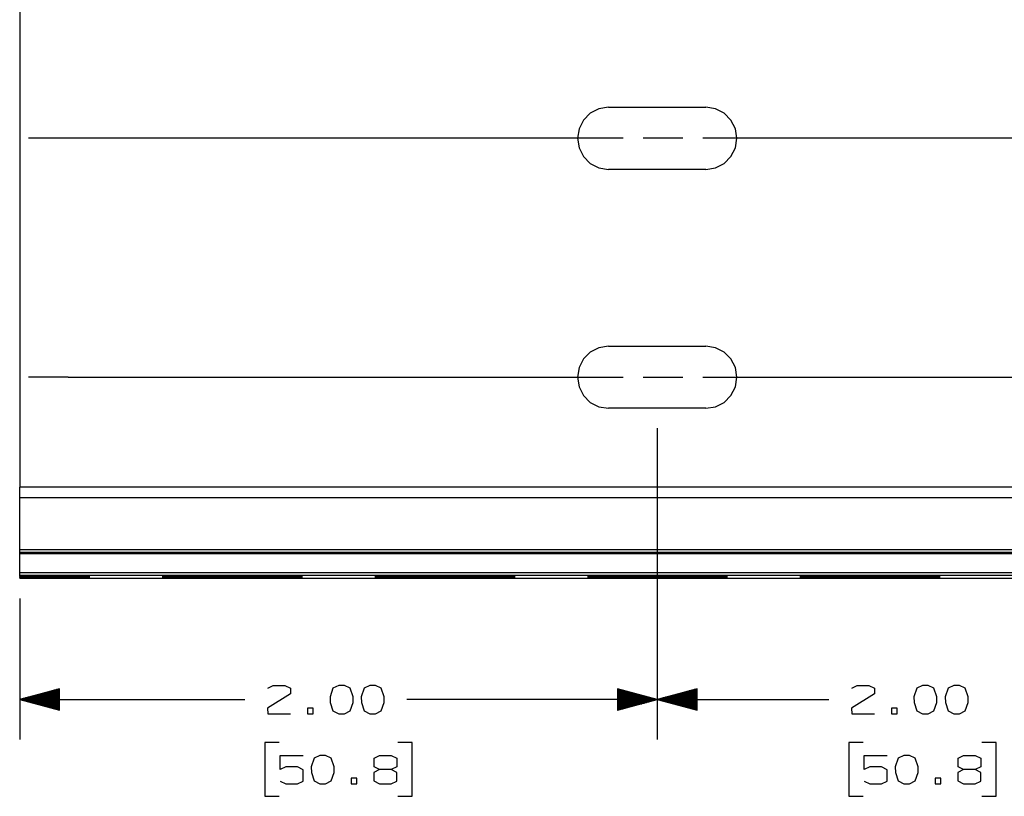
# Paper-space layout 'Layout1' of a CAD drawing. Extents: x 0.6 to 21.6, y 0.4 to 16.3.
# Drawn here: x 8.5 to 11.6, y 10.7 to 13.2 of the extents above; entities that cross this region are included whole.
import ezdxf

# ---------------------------------------------------------------- set-up
doc = ezdxf.new("R2010")
doc.units = 0
doc.header["$MEASUREMENT"] = 0
doc.layers.add('1', color=7, linetype='Continuous')

psp = doc.layouts.get("Layout1")

# ---------------------------------------------------------------- linework, layer by layer
at = {"layer": '1', "color": 7, "linetype": 'Continuous'}
for p, q in [((8.478819, 13.90833), (8.478819, 11.717896)), ((10.26901, 12.891992), (10.24744, 12.870421)), ((10.26901, 12.891992), (10.24744, 12.870421)), ((10.29619, 12.905841), (10.26901, 12.891992)), ((10.29619, 12.905841), (10.26901, 12.891992)), ((10.326319, 12.910612), (10.29619, 12.905841)), ((10.326319, 12.910612), (10.29619, 12.905841)), ((10.326319, 12.910612), (10.631319, 12.910612)), ((10.326319, 12.910612), (10.631319, 12.910612)), ((10.661448, 12.905841), (10.631319, 12.910612)), ((10.661448, 12.905841), (10.631319, 12.910612)), ((10.688628, 12.891992), (10.661448, 12.905841)), ((10.688628, 12.891992), (10.661448, 12.905841)), ((10.710198, 12.870421), (10.688628, 12.891992)), ((10.710198, 12.870421), (10.688628, 12.891992)), ((10.24744, 12.870421), (10.233591, 12.843242)), ((10.24744, 12.870421), (10.233591, 12.843242)), ((10.724047, 12.843242), (10.710198, 12.870421)), ((10.724047, 12.843242), (10.710198, 12.870421)), ((10.233591, 12.843242), (10.228819, 12.813112)), ((10.233591, 12.843242), (10.228819, 12.813112)), ((10.728819, 12.813112), (10.724047, 12.843242)), ((10.728819, 12.813112), (10.724047, 12.843242)), ((8.631319, 12.813112), (8.506319, 12.813112)), ((10.372152, 12.813112), (8.631319, 12.813112)), ((10.228819, 12.813112), (10.233591, 12.782983)), ((10.228819, 12.813112), (10.233591, 12.782983)), ((10.559652, 12.813112), (10.434652, 12.813112)), ((12.362986, 12.813112), (10.622152, 12.813112)), ((10.724047, 12.782983), (10.728819, 12.813112)), ((10.724047, 12.782983), (10.728819, 12.813112)), ((10.233591, 12.782983), (10.24744, 12.755803)), ((10.233591, 12.782983), (10.24744, 12.755803)), ((10.710198, 12.755803), (10.724047, 12.782983)), ((10.710198, 12.755803), (10.724047, 12.782983)), ((10.24744, 12.755803), (10.26901, 12.734233)), ((10.24744, 12.755803), (10.26901, 12.734233)), ((10.26901, 12.734233), (10.29619, 12.720385)), ((10.26901, 12.734233), (10.29619, 12.720385)), ((10.661448, 12.720385), (10.688628, 12.734233)), ((10.661448, 12.720385), (10.688628, 12.734233)), ((10.688628, 12.734233), (10.710198, 12.755803)), ((10.688628, 12.734233), (10.710198, 12.755803)), ((10.29619, 12.720385), (10.326319, 12.715612)), ((10.29619, 12.720385), (10.326319, 12.715612)), ((10.631319, 12.715612), (10.326319, 12.715612)), ((10.631319, 12.715612), (10.326319, 12.715612)), ((10.631319, 12.715612), (10.661448, 12.720385)), ((10.631319, 12.715612), (10.661448, 12.720385)), ((10.26901, 12.141992), (10.24744, 12.120421)), ((10.26901, 12.141992), (10.24744, 12.120421)), ((10.29619, 12.155841), (10.26901, 12.141992)), ((10.29619, 12.155841), (10.26901, 12.141992)), ((10.326319, 12.160612), (10.29619, 12.155841)), ((10.326319, 12.160612), (10.29619, 12.155841)), ((10.326319, 12.160612), (10.631319, 12.160612)), ((10.326319, 12.160612), (10.631319, 12.160612)), ((10.661448, 12.155841), (10.631319, 12.160612)), ((10.661448, 12.155841), (10.631319, 12.160612)), ((10.688628, 12.141992), (10.661448, 12.155841)), ((10.688628, 12.141992), (10.661448, 12.155841)), ((10.710198, 12.120421), (10.688628, 12.141992)), ((10.710198, 12.120421), (10.688628, 12.141992)), ((10.24744, 12.120421), (10.233591, 12.093242)), ((10.24744, 12.120421), (10.233591, 12.093242)), ((10.724047, 12.093242), (10.710198, 12.120421)), ((10.724047, 12.093242), (10.710198, 12.120421)), ((10.233591, 12.093242), (10.228819, 12.063112)), ((10.233591, 12.093242), (10.228819, 12.063112)), ((10.728819, 12.063112), (10.724047, 12.093242)), ((10.728819, 12.063112), (10.724047, 12.093242)), ((8.631319, 12.063112), (8.506319, 12.063112)), ((8.631319, 12.063112), (10.372152, 12.063112)), ((10.228819, 12.063112), (10.233591, 12.032983)), ((10.228819, 12.063112), (10.233591, 12.032983)), ((10.434652, 12.063112), (10.559652, 12.063112)), ((10.622152, 12.063112), (12.362986, 12.063112)), ((10.724047, 12.032983), (10.728819, 12.063112)), ((10.724047, 12.032983), (10.728819, 12.063112)), ((10.233591, 12.032983), (10.24744, 12.005803)), ((10.233591, 12.032983), (10.24744, 12.005803)), ((10.710198, 12.005803), (10.724047, 12.032983)), ((10.710198, 12.005803), (10.724047, 12.032983)), ((10.24744, 12.005803), (10.26901, 11.984233)), ((10.24744, 12.005803), (10.26901, 11.984233)), ((10.688628, 11.984233), (10.710198, 12.005803)), ((10.688628, 11.984233), (10.710198, 12.005803)), ((10.26901, 11.984233), (10.29619, 11.970385)), ((10.26901, 11.984233), (10.29619, 11.970385)), ((10.29619, 11.970385), (10.326319, 11.965612)), ((10.29619, 11.970385), (10.326319, 11.965612)), ((10.631319, 11.965612), (10.326319, 11.965612)), ((10.631319, 11.965612), (10.326319, 11.965612)), ((10.631319, 11.965612), (10.661448, 11.970385)), ((10.631319, 11.965612), (10.661448, 11.970385)), ((10.661448, 11.970385), (10.688628, 11.984233)), ((10.661448, 11.970385), (10.688628, 11.984233)), ((10.478819, 11.903112), (10.478819, 10.926517)), ((10.478819, 11.903112), (10.478819, 10.926517)), ((15.478819, 11.717894), (8.478819, 11.717894)), ((8.478819, 11.713281), (8.478819, 11.717894)), ((8.478819, 11.700859), (8.478819, 11.713281)), ((8.478819, 11.684451), (8.478819, 11.700859)), ((8.478819, 11.521516), (8.478819, 11.684451)), ((15.478819, 11.684451), (8.478819, 11.684451)), ((8.478819, 11.515399), (8.478819, 11.521516)), ((15.478819, 11.521516), (8.478819, 11.521516)), ((8.478819, 11.512681), (8.478819, 11.515399)), ((8.478819, 11.510409), (8.478819, 11.512681)), ((15.478819, 11.512681), (8.478819, 11.512681)), ((8.478819, 11.510397), (8.478819, 11.510409)), ((15.478819, 11.510409), (8.478819, 11.510409)), ((8.478819, 11.510392), (8.478819, 11.510397)), ((8.478819, 11.510392), (15.478819, 11.510392)), ((8.478819, 11.448689), (8.478819, 11.510392)), ((8.478819, 11.442754), (8.478819, 11.448689)), ((15.478819, 11.448689), (8.478819, 11.448689)), ((8.478819, 11.440654), (8.478819, 11.442754)), ((8.478819, 11.440654), (8.478819, 11.440495)), ((15.478819, 11.440654), (8.478819, 11.440654)), ((8.478819, 11.438965), (8.478819, 11.440495)), ((8.478819, 11.440495), (8.521739, 11.440481)), ((8.521739, 11.43898), (8.478819, 11.438965)), ((8.478819, 11.438965), (8.478819, 11.436356)), ((8.478819, 11.434826), (8.478819, 11.436357)), ((8.478819, 11.436356), (8.521739, 11.436341)), ((8.521739, 11.43484), (8.478819, 11.434826)), ((8.478819, 11.434826), (8.478819, 11.431477)), ((16.478819, 11.431477), (8.478819, 11.431477)), ((8.521739, 11.440481), (8.563009, 11.440437)), ((8.563009, 11.439023), (8.521739, 11.43898)), ((8.521739, 11.436341), (8.563009, 11.436297)), ((8.563009, 11.434884), (8.521739, 11.43484)), ((8.563009, 11.440437), (8.601045, 11.440367)), ((8.601045, 11.439095), (8.563009, 11.439023)), ((8.563009, 11.436297), (8.601045, 11.436227)), ((8.601045, 11.434955), (8.563009, 11.434884)), ((8.601045, 11.440367), (8.634382, 11.440271)), ((8.634382, 11.439189), (8.601045, 11.439095)), ((8.601045, 11.436227), (8.634382, 11.436131)), ((8.634382, 11.43505), (8.601045, 11.434955)), ((8.634382, 11.440271), (8.661742, 11.440156)), ((8.661742, 11.439305), (8.634382, 11.439189)), ((8.634382, 11.436131), (8.661742, 11.436016)), ((8.661742, 11.435165), (8.634382, 11.43505)), ((8.661742, 11.440156), (8.682073, 11.440023)), ((8.682073, 11.439438), (8.661742, 11.439305)), ((8.661742, 11.436016), (8.682073, 11.435884)), ((8.682073, 11.435298), (8.661742, 11.435165)), ((8.682073, 11.440023), (8.694592, 11.439879)), ((8.694592, 11.439581), (8.682073, 11.439438)), ((8.682073, 11.435884), (8.694592, 11.43574)), ((8.694592, 11.435441), (8.682073, 11.435298)), ((8.694592, 11.439879), (8.698819, 11.439731)), ((8.698819, 11.439731), (8.694592, 11.439581)), ((8.694592, 11.43574), (8.698819, 11.435591)), ((8.698819, 11.435591), (8.694592, 11.435441)), ((8.925819, 11.43766), (8.930046, 11.43781)), ((8.930046, 11.437511), (8.925819, 11.43766)), ((8.925819, 11.433521), (8.930046, 11.43367)), ((8.930046, 11.433372), (8.925819, 11.433521)), ((8.930046, 11.43781), (8.942566, 11.437953)), ((8.942566, 11.437367), (8.930046, 11.437511)), ((8.930046, 11.43367), (8.942566, 11.433814)), ((8.942566, 11.433228), (8.930046, 11.433372)), ((8.942566, 11.437953), (8.962895, 11.438086)), ((8.962895, 11.437236), (8.942566, 11.437367)), ((8.942566, 11.433814), (8.962895, 11.433946)), ((8.962895, 11.433096), (8.942566, 11.433228)), ((8.962895, 11.438086), (8.990255, 11.438202)), ((8.990255, 11.437119), (8.962895, 11.437236)), ((8.962895, 11.433946), (8.990255, 11.434062)), ((8.990255, 11.43298), (8.962895, 11.433096)), ((8.990255, 11.438202), (9.023594, 11.438297)), ((9.023594, 11.437024), (8.990255, 11.437119)), ((8.990255, 11.434062), (9.023594, 11.434157)), ((9.023594, 11.432884), (8.990255, 11.43298)), ((9.023594, 11.438297), (9.061628, 11.438368)), ((9.061628, 11.436954), (9.023594, 11.437024)), ((9.023594, 11.434157), (9.061628, 11.434228)), ((9.061628, 11.432814), (9.023594, 11.432884)), ((9.061628, 11.438368), (9.1029, 11.438411)), ((9.1029, 11.43691), (9.061628, 11.436954)), ((9.061628, 11.434228), (9.1029, 11.434272)), ((9.1029, 11.432771), (9.061628, 11.432814)), ((9.1029, 11.438411), (9.145819, 11.438426)), ((9.145819, 11.436895), (9.1029, 11.43691)), ((9.1029, 11.434272), (9.145819, 11.434286)), ((9.145819, 11.432755), (9.1029, 11.432771)), ((9.145819, 11.438426), (9.188739, 11.438411)), ((9.188739, 11.43691), (9.145819, 11.436895)), ((9.145819, 11.434286), (9.188739, 11.434272)), ((9.188739, 11.432771), (9.145819, 11.432755)), ((9.188739, 11.438411), (9.230009, 11.438368)), ((9.230009, 11.436954), (9.188739, 11.43691)), ((9.188739, 11.434272), (9.230009, 11.434228)), ((9.230009, 11.432814), (9.188739, 11.432771)), ((9.230009, 11.438368), (9.268044, 11.438297)), ((9.268044, 11.437024), (9.230009, 11.436954)), ((9.230009, 11.434228), (9.268044, 11.434157)), ((9.268044, 11.432884), (9.230009, 11.432814)), ((9.268044, 11.438297), (9.301383, 11.438202)), ((9.301383, 11.437119), (9.268044, 11.437024)), ((9.268044, 11.434157), (9.301383, 11.434062)), ((9.301383, 11.43298), (9.268044, 11.432884)), ((9.301383, 11.438202), (9.328742, 11.438086)), ((9.328742, 11.437236), (9.301383, 11.437119)), ((9.301383, 11.434062), (9.328742, 11.433946)), ((9.328742, 11.433096), (9.301383, 11.43298)), ((9.328742, 11.438086), (9.349072, 11.437953)), ((9.349072, 11.437367), (9.328742, 11.437236)), ((9.328742, 11.433946), (9.349072, 11.433814)), ((9.349072, 11.433228), (9.328742, 11.433096)), ((9.349072, 11.437953), (9.361592, 11.43781)), ((9.361592, 11.437511), (9.349072, 11.437367)), ((9.349072, 11.433814), (9.361592, 11.43367)), ((9.361592, 11.433372), (9.349072, 11.433228)), ((9.361592, 11.43781), (9.365819, 11.43766)), ((9.365819, 11.43766), (9.361592, 11.437511)), ((9.361592, 11.43367), (9.365819, 11.433521)), ((9.365819, 11.433521), (9.361592, 11.433372)), ((9.592819, 11.439731), (9.597046, 11.439879)), ((9.597046, 11.439581), (9.592819, 11.439731)), ((9.592819, 11.435591), (9.597046, 11.43574)), ((9.597046, 11.435441), (9.592819, 11.435591)), ((9.597046, 11.439879), (9.609566, 11.440023)), ((9.609566, 11.439438), (9.597046, 11.439581)), ((9.597046, 11.43574), (9.609566, 11.435884)), ((9.609566, 11.435298), (9.597046, 11.435441)), ((9.609566, 11.440023), (9.629896, 11.440156)), ((9.629896, 11.439305), (9.609566, 11.439438)), ((9.609566, 11.435884), (9.629896, 11.436016)), ((9.629896, 11.435165), (9.609566, 11.435298)), ((9.629896, 11.440156), (9.657255, 11.440271)), ((9.657255, 11.439189), (9.629896, 11.439305)), ((9.629896, 11.436016), (9.657255, 11.436131)), ((9.657255, 11.43505), (9.629896, 11.435165)), ((9.657255, 11.440271), (9.690594, 11.440367)), ((9.690594, 11.439095), (9.657255, 11.439189)), ((9.657255, 11.436131), (9.690594, 11.436227)), ((9.690594, 11.434955), (9.657255, 11.43505)), ((9.690594, 11.440367), (9.728629, 11.440437)), ((9.728629, 11.439023), (9.690594, 11.439095)), ((9.690594, 11.436227), (9.728629, 11.436297)), ((9.728629, 11.434884), (9.690594, 11.434955)), ((9.728629, 11.440437), (9.769899, 11.440481)), ((9.769899, 11.43898), (9.728629, 11.439023)), ((9.728629, 11.436297), (9.769899, 11.436341)), ((9.769899, 11.43484), (9.728629, 11.434884)), ((9.769899, 11.440481), (9.812819, 11.440495)), ((9.812819, 11.438965), (9.769899, 11.43898)), ((9.769899, 11.436341), (9.812819, 11.436356)), ((9.812819, 11.434826), (9.769899, 11.43484)), ((9.812819, 11.440495), (9.855739, 11.440481)), ((9.855739, 11.43898), (9.812819, 11.438965)), ((9.812819, 11.436356), (9.855739, 11.436341)), ((9.855739, 11.43484), (9.812819, 11.434826)), ((9.855739, 11.440481), (9.89701, 11.440437)), ((9.89701, 11.439023), (9.855739, 11.43898)), ((9.855739, 11.436341), (9.89701, 11.436297)), ((9.89701, 11.434884), (9.855739, 11.43484)), ((9.89701, 11.440437), (9.935044, 11.440367)), ((9.935044, 11.439095), (9.89701, 11.439023)), ((9.89701, 11.436297), (9.935044, 11.436227)), ((9.935044, 11.434955), (9.89701, 11.434884)), ((9.935044, 11.440367), (9.968383, 11.440271)), ((9.968383, 11.439189), (9.935044, 11.439095)), ((9.935044, 11.436227), (9.968383, 11.436131)), ((9.968383, 11.43505), (9.935044, 11.434955)), ((9.968383, 11.440271), (9.995743, 11.440156)), ((9.995743, 11.439305), (9.968383, 11.439189)), ((9.968383, 11.436131), (9.995743, 11.436016)), ((9.995743, 11.435165), (9.968383, 11.43505)), ((9.995743, 11.440156), (10.016072, 11.440023)), ((10.016072, 11.439438), (9.995743, 11.439305)), ((9.995743, 11.436016), (10.016072, 11.435884)), ((10.016072, 11.435298), (9.995743, 11.435165)), ((10.016072, 11.440023), (10.028592, 11.439879)), ((10.028592, 11.439581), (10.016072, 11.439438)), ((10.016072, 11.435884), (10.028592, 11.43574)), ((10.028592, 11.435441), (10.016072, 11.435298)), ((10.028592, 11.439879), (10.032819, 11.439731)), ((10.032819, 11.439731), (10.028592, 11.439581)), ((10.028592, 11.43574), (10.032819, 11.435591)), ((10.032819, 11.435591), (10.028592, 11.435441)), ((10.259819, 11.43766), (10.264047, 11.43781)), ((10.264047, 11.437511), (10.259819, 11.43766)), ((10.259819, 11.433521), (10.264047, 11.43367)), ((10.264047, 11.433372), (10.259819, 11.433521)), ((10.264047, 11.43781), (10.276566, 11.437953)), ((10.276566, 11.437367), (10.264047, 11.437511)), ((10.264047, 11.43367), (10.276566, 11.433814)), ((10.276566, 11.433228), (10.264047, 11.433372)), ((10.276566, 11.437953), (10.296896, 11.438086)), ((10.296896, 11.437236), (10.276566, 11.437367)), ((10.276566, 11.433814), (10.296896, 11.433946)), ((10.296896, 11.433096), (10.276566, 11.433228)), ((10.296896, 11.438086), (10.324256, 11.438202)), ((10.324256, 11.437119), (10.296896, 11.437236)), ((10.296896, 11.433946), (10.324256, 11.434062)), ((10.324256, 11.43298), (10.296896, 11.433096)), ((10.324256, 11.438202), (10.357594, 11.438297)), ((10.357594, 11.437024), (10.324256, 11.437119)), ((10.324256, 11.434062), (10.357594, 11.434157)), ((10.357594, 11.432884), (10.324256, 11.43298)), ((10.357594, 11.438297), (10.395629, 11.438368)), ((10.395629, 11.436954), (10.357594, 11.437024)), ((10.357594, 11.434157), (10.395629, 11.434228)), ((10.395629, 11.432814), (10.357594, 11.432884)), ((10.395629, 11.438368), (10.436899, 11.438411)), ((10.436899, 11.43691), (10.395629, 11.436954)), ((10.395629, 11.434228), (10.436899, 11.434272)), ((10.436899, 11.432771), (10.395629, 11.432814)), ((10.436899, 11.438411), (10.479819, 11.438426)), ((10.479819, 11.436895), (10.436899, 11.43691)), ((10.436899, 11.434272), (10.479819, 11.434286)), ((10.479819, 11.432755), (10.436899, 11.432771)), ((10.479819, 11.438426), (10.522739, 11.438411)), ((10.522739, 11.43691), (10.479819, 11.436895)), ((10.479819, 11.434286), (10.522739, 11.434272)), ((10.522739, 11.432771), (10.479819, 11.432755)), ((10.522739, 11.438411), (10.56401, 11.438368)), ((10.56401, 11.436954), (10.522739, 11.43691)), ((10.522739, 11.434272), (10.56401, 11.434228)), ((10.56401, 11.432814), (10.522739, 11.432771)), ((10.56401, 11.438368), (10.602044, 11.438297)), ((10.602044, 11.437024), (10.56401, 11.436954)), ((10.56401, 11.434228), (10.602044, 11.434157)), ((10.602044, 11.432884), (10.56401, 11.432814)), ((10.602044, 11.438297), (10.635383, 11.438202)), ((10.635383, 11.437119), (10.602044, 11.437024)), ((10.602044, 11.434157), (10.635383, 11.434062)), ((10.635383, 11.43298), (10.602044, 11.432884)), ((10.635383, 11.438202), (10.662743, 11.438086)), ((10.662743, 11.437236), (10.635383, 11.437119)), ((10.635383, 11.434062), (10.662743, 11.433946)), ((10.662743, 11.433096), (10.635383, 11.43298)), ((10.662743, 11.438086), (10.683073, 11.437953)), ((10.683073, 11.437367), (10.662743, 11.437236)), ((10.662743, 11.433946), (10.683073, 11.433814)), ((10.683073, 11.433228), (10.662743, 11.433096)), ((10.683073, 11.437953), (10.695592, 11.43781)), ((10.695592, 11.437511), (10.683073, 11.437367)), ((10.683073, 11.433814), (10.695592, 11.43367)), ((10.695592, 11.433372), (10.683073, 11.433228)), ((10.695592, 11.43781), (10.69982, 11.43766)), ((10.69982, 11.43766), (10.695592, 11.437511)), ((10.695592, 11.43367), (10.69982, 11.433521)), ((10.69982, 11.433521), (10.695592, 11.433372)), ((10.926819, 11.439731), (10.931046, 11.439879)), ((10.931046, 11.439581), (10.926819, 11.439731)), ((10.926819, 11.435591), (10.931046, 11.43574)), ((10.931046, 11.435441), (10.926819, 11.435591)), ((10.931046, 11.439879), (10.943565, 11.440023)), ((10.943565, 11.439438), (10.931046, 11.439581)), ((10.931046, 11.43574), (10.943565, 11.435884)), ((10.943565, 11.435298), (10.931046, 11.435441)), ((10.943565, 11.440023), (10.963896, 11.440156)), ((10.963896, 11.439305), (10.943565, 11.439438)), ((10.943565, 11.435884), (10.963896, 11.436016)), ((10.963896, 11.435165), (10.943565, 11.435298)), ((10.963896, 11.440156), (10.991256, 11.440271)), ((10.991256, 11.439189), (10.963896, 11.439305)), ((10.963896, 11.436016), (10.991256, 11.436131)), ((10.991256, 11.43505), (10.963896, 11.435165)), ((10.991256, 11.440271), (11.024593, 11.440367)), ((11.024593, 11.439095), (10.991256, 11.439189)), ((10.991256, 11.436131), (11.024593, 11.436227)), ((11.024593, 11.434955), (10.991256, 11.43505)), ((11.024593, 11.440367), (11.062629, 11.440437)), ((11.062629, 11.439023), (11.024593, 11.439095)), ((11.024593, 11.436227), (11.062629, 11.436297)), ((11.062629, 11.434884), (11.024593, 11.434955)), ((11.062629, 11.440437), (11.103899, 11.440481)), ((11.103899, 11.43898), (11.062629, 11.439023)), ((11.062629, 11.436297), (11.103899, 11.436341)), ((11.103899, 11.43484), (11.062629, 11.434884)), ((11.103899, 11.440481), (11.146819, 11.440495)), ((11.146819, 11.438965), (11.103899, 11.43898)), ((11.103899, 11.436341), (11.146819, 11.436356)), ((11.146819, 11.434826), (11.103899, 11.43484)), ((11.146819, 11.440495), (11.189739, 11.440481)), ((11.189739, 11.43898), (11.146819, 11.438965)), ((11.146819, 11.436356), (11.189739, 11.436341)), ((11.189739, 11.43484), (11.146819, 11.434826)), ((11.189739, 11.440481), (11.231009, 11.440437)), ((11.231009, 11.439023), (11.189739, 11.43898)), ((11.189739, 11.436341), (11.231009, 11.436297)), ((11.231009, 11.434884), (11.189739, 11.43484)), ((11.231009, 11.440437), (11.269045, 11.440367)), ((11.269045, 11.439095), (11.231009, 11.439023)), ((11.231009, 11.436297), (11.269045, 11.436227)), ((11.269045, 11.434955), (11.231009, 11.434884)), ((11.269045, 11.440367), (11.302382, 11.440271)), ((11.302382, 11.439189), (11.269045, 11.439095)), ((11.269045, 11.436227), (11.302382, 11.436131)), ((11.302382, 11.43505), (11.269045, 11.434955)), ((11.302382, 11.440271), (11.329742, 11.440156)), ((11.329742, 11.439305), (11.302382, 11.439189)), ((11.302382, 11.436131), (11.329742, 11.436016)), ((11.329742, 11.435165), (11.302382, 11.43505)), ((11.329742, 11.440156), (11.350073, 11.440023)), ((11.350073, 11.439438), (11.329742, 11.439305)), ((11.329742, 11.436016), (11.350073, 11.435884)), ((11.350073, 11.435298), (11.329742, 11.435165)), ((11.350073, 11.440023), (11.362592, 11.439879)), ((11.362592, 11.439581), (11.350073, 11.439438)), ((11.350073, 11.435884), (11.362592, 11.43574)), ((11.362592, 11.435441), (11.350073, 11.435298)), ((11.362592, 11.439879), (11.366819, 11.439731)), ((11.366819, 11.439731), (11.362592, 11.439581)), ((11.362592, 11.43574), (11.366819, 11.435591)), ((11.366819, 11.435591), (11.362592, 11.435441)), ((8.478819, 11.368977), (8.478819, 10.926517)), ((9.257195, 11.087142), (9.274069, 11.095579)), ((9.274069, 11.095579), (9.310632, 11.095579)), ((9.310632, 11.095579), (9.328444, 11.087142)), ((9.479569, 11.095579), (9.461757, 11.087142)), ((9.497381, 11.095579), (9.479569, 11.095579)), ((9.515194, 11.087142), (9.497381, 11.095579)), ((9.577632, 11.095579), (9.559819, 11.087142)), ((9.595444, 11.095579), (9.577632, 11.095579)), ((9.613256, 11.087142), (9.595444, 11.095579)), ((11.089288, 11.087142), (11.106163, 11.095579)), ((11.106163, 11.095579), (11.142725, 11.095579)), ((11.142725, 11.095579), (11.160538, 11.087142)), ((11.311663, 11.095579), (11.29385, 11.087142)), ((11.329475, 11.095579), (11.311663, 11.095579)), ((11.347288, 11.087142), (11.329475, 11.095579)), ((11.409725, 11.095579), (11.391912, 11.087142)), ((11.427538, 11.095579), (11.409725, 11.095579)), ((11.445351, 11.087142), (11.427538, 11.095579)), ((8.603819, 11.085011), (8.478819, 11.051517)), ((8.603819, 11.060517), (8.512407, 11.060517)), ((8.603819, 11.062517), (8.519872, 11.062517)), ((8.603819, 11.064517), (8.527336, 11.064517)), ((8.603819, 11.066517), (8.5348, 11.066517)), ((8.603819, 11.068517), (8.542264, 11.068517)), ((8.603819, 11.070517), (8.549728, 11.070517)), ((8.603819, 11.072517), (8.557192, 11.072517)), ((8.603819, 11.074517), (8.564656, 11.074517)), ((8.603819, 11.076517), (8.572121, 11.076517)), ((8.603819, 11.078517), (8.579584, 11.078517)), ((8.603819, 11.080517), (8.587049, 11.080517)), ((8.603819, 11.082517), (8.594513, 11.082517)), ((8.603819, 11.084517), (8.601976, 11.084517)), ((8.603819, 11.084517), (8.601976, 11.084517)), ((8.603819, 11.018023), (8.603819, 11.085011)), ((9.328444, 11.069329), (9.256257, 11.024329)), ((9.328444, 11.087142), (9.328444, 11.069329)), ((9.461757, 11.087142), (9.452381, 11.059955)), ((9.452381, 11.059955), (9.45332, 11.042142)), ((9.52457, 11.059955), (9.515194, 11.087142)), ((9.52457, 11.042142), (9.52457, 11.059955)), ((9.559819, 11.087142), (9.550444, 11.059955)), ((9.550444, 11.059955), (9.551382, 11.042142)), ((9.622632, 11.059955), (9.613256, 11.087142)), ((9.622632, 11.042142), (9.622632, 11.059955)), ((10.478819, 11.051517), (10.353819, 11.085011)), ((10.353819, 11.085011), (10.353819, 11.018023)), ((10.353819, 11.084517), (10.355661, 11.084517)), ((10.353819, 11.084517), (10.355661, 11.084517)), ((10.353819, 11.082517), (10.363126, 11.082517)), ((10.353819, 11.080517), (10.370589, 11.080517)), ((10.353819, 11.078517), (10.378054, 11.078517)), ((10.353819, 11.076517), (10.385518, 11.076517)), ((10.353819, 11.074517), (10.392982, 11.074517)), ((10.353819, 11.072517), (10.400446, 11.072517)), ((10.353819, 11.070517), (10.40791, 11.070517)), ((10.353819, 11.068517), (10.415374, 11.068517)), ((10.353819, 11.066517), (10.422838, 11.066517)), ((10.353819, 11.064517), (10.430303, 11.064517)), ((10.353819, 11.062517), (10.437766, 11.062517)), ((10.353819, 11.060517), (10.44523, 11.060517)), ((10.603819, 11.085011), (10.478819, 11.051517)), ((10.603819, 11.060517), (10.512407, 11.060517)), ((10.603819, 11.062517), (10.519872, 11.062517)), ((10.603819, 11.064517), (10.527336, 11.064517)), ((10.603819, 11.066517), (10.5348, 11.066517)), ((10.603819, 11.068517), (10.542264, 11.068517)), ((10.603819, 11.070517), (10.549728, 11.070517)), ((10.603819, 11.072517), (10.557192, 11.072517)), ((10.603819, 11.074517), (10.564656, 11.074517)), ((10.603819, 11.076517), (10.572121, 11.076517)), ((10.603819, 11.078517), (10.579584, 11.078517)), ((10.603819, 11.080517), (10.587049, 11.080517)), ((10.603819, 11.082517), (10.594513, 11.082517)), ((10.603819, 11.084517), (10.601976, 11.084517)), ((10.603819, 11.084517), (10.601976, 11.084517)), ((10.603819, 11.018023), (10.603819, 11.085011)), ((11.160538, 11.069329), (11.08835, 11.024329)), ((11.160538, 11.087142), (11.160538, 11.069329)), ((11.29385, 11.087142), (11.284475, 11.059955)), ((11.284475, 11.059955), (11.285413, 11.042142)), ((11.356663, 11.059955), (11.347288, 11.087142)), ((11.356663, 11.042142), (11.356663, 11.059955)), ((11.391912, 11.087142), (11.382538, 11.059955)), ((11.382538, 11.059955), (11.383475, 11.042142)), ((11.454725, 11.059955), (11.445351, 11.087142)), ((11.454725, 11.042142), (11.454725, 11.059955)), ((8.478819, 11.051517), (9.185319, 11.051517)), ((8.478819, 11.051517), (8.603819, 11.018023)), ((8.603819, 11.052517), (8.482552, 11.052517)), ((8.603819, 11.050517), (8.482552, 11.050517)), ((8.603819, 11.054517), (8.490015, 11.054517)), ((8.603819, 11.048517), (8.490015, 11.048517)), ((8.603819, 11.056517), (8.497479, 11.056517)), ((8.603819, 11.046517), (8.497479, 11.046517)), ((8.603819, 11.058517), (8.504944, 11.058517)), ((8.603819, 11.044517), (8.504944, 11.044517)), ((8.603819, 11.042517), (8.512407, 11.042517)), ((8.603819, 11.040517), (8.519872, 11.040517)), ((8.603819, 11.038517), (8.527336, 11.038517)), ((8.603819, 11.036517), (8.5348, 11.036517)), ((8.603819, 11.034517), (8.542264, 11.034517)), ((8.603819, 11.032517), (8.549728, 11.032517)), ((8.603819, 11.030517), (8.557192, 11.030517)), ((8.603819, 11.028517), (8.564656, 11.028517)), ((9.45332, 11.042142), (9.461757, 11.015892)), ((9.515194, 11.015892), (9.52457, 11.042142)), ((9.551382, 11.042142), (9.559819, 11.015892)), ((9.613256, 11.015892), (9.622632, 11.042142)), ((10.478819, 11.051517), (9.693569, 11.051517)), ((10.353819, 11.058517), (10.452695, 11.058517)), ((10.353819, 11.056517), (10.460159, 11.056517)), ((10.353819, 11.054517), (10.467623, 11.054517)), ((10.353819, 11.052517), (10.475087, 11.052517)), ((10.353819, 11.018023), (10.478819, 11.051517)), ((10.353819, 11.050517), (10.475087, 11.050517)), ((10.353819, 11.048517), (10.467623, 11.048517)), ((10.353819, 11.046517), (10.460159, 11.046517)), ((10.353819, 11.044517), (10.452695, 11.044517)), ((10.353819, 11.042517), (10.44523, 11.042517)), ((10.353819, 11.040517), (10.437766, 11.040517)), ((10.353819, 11.038517), (10.430303, 11.038517)), ((10.353819, 11.036517), (10.422838, 11.036517)), ((10.353819, 11.034517), (10.415374, 11.034517)), ((10.353819, 11.032517), (10.40791, 11.032517)), ((10.353819, 11.030517), (10.400446, 11.030517)), ((10.353819, 11.028517), (10.392982, 11.028517)), ((10.478819, 11.051517), (11.017413, 11.051517)), ((10.478819, 11.051517), (10.603819, 11.018023)), ((10.603819, 11.052517), (10.482552, 11.052517)), ((10.603819, 11.050517), (10.482552, 11.050517)), ((10.603819, 11.054517), (10.490015, 11.054517)), ((10.603819, 11.048517), (10.490015, 11.048517)), ((10.603819, 11.056517), (10.497479, 11.056517)), ((10.603819, 11.046517), (10.497479, 11.046517)), ((10.603819, 11.058517), (10.504944, 11.058517)), ((10.603819, 11.044517), (10.504944, 11.044517)), ((10.603819, 11.042517), (10.512407, 11.042517)), ((10.603819, 11.040517), (10.519872, 11.040517)), ((10.603819, 11.038517), (10.527336, 11.038517)), ((10.603819, 11.036517), (10.5348, 11.036517)), ((10.603819, 11.034517), (10.542264, 11.034517)), ((10.603819, 11.032517), (10.549728, 11.032517)), ((10.603819, 11.030517), (10.557192, 11.030517)), ((10.603819, 11.028517), (10.564656, 11.028517)), ((11.285413, 11.042142), (11.29385, 11.015892)), ((11.347288, 11.015892), (11.356663, 11.042142)), ((11.383475, 11.042142), (11.391912, 11.015892)), ((11.445351, 11.015892), (11.454725, 11.042142)), ((8.603819, 11.026517), (8.572121, 11.026517)), ((8.603819, 11.024517), (8.579584, 11.024517)), ((8.603819, 11.022517), (8.587049, 11.022517)), ((8.603819, 11.020517), (8.594513, 11.020517)), ((8.603819, 11.018517), (8.601976, 11.018517)), ((8.603819, 11.018517), (8.601976, 11.018517)), ((9.256257, 11.024329), (9.257195, 11.006517)), ((9.257195, 11.006517), (9.328444, 11.006517)), ((9.399319, 11.024329), (9.381507, 11.024329)), ((9.381507, 11.024329), (9.381507, 11.006517)), ((9.381507, 11.006517), (9.399319, 11.006517)), ((9.399319, 11.006517), (9.399319, 11.024329)), ((9.461757, 11.015892), (9.479569, 11.006517)), ((9.479569, 11.006517), (9.497381, 11.006517)), ((9.497381, 11.006517), (9.515194, 11.015892)), ((9.559819, 11.015892), (9.577632, 11.006517)), ((9.577632, 11.006517), (9.595444, 11.006517)), ((9.595444, 11.006517), (9.613256, 11.015892)), ((10.353819, 11.026517), (10.385518, 11.026517)), ((10.353819, 11.024517), (10.378054, 11.024517)), ((10.353819, 11.022517), (10.370589, 11.022517)), ((10.353819, 11.020517), (10.363126, 11.020517)), ((10.353819, 11.018517), (10.355661, 11.018517)), ((10.353819, 11.018517), (10.355661, 11.018517)), ((10.603819, 11.026517), (10.572121, 11.026517)), ((10.603819, 11.024517), (10.579584, 11.024517)), ((10.603819, 11.022517), (10.587049, 11.022517)), ((10.603819, 11.020517), (10.594513, 11.020517)), ((10.603819, 11.018517), (10.601976, 11.018517)), ((10.603819, 11.018517), (10.601976, 11.018517)), ((11.08835, 11.024329), (11.089288, 11.006517)), ((11.089288, 11.006517), (11.160538, 11.006517)), ((11.231413, 11.024329), (11.2136, 11.024329)), ((11.2136, 11.024329), (11.2136, 11.006517)), ((11.2136, 11.006517), (11.231413, 11.006517)), ((11.231413, 11.006517), (11.231413, 11.024329)), ((11.29385, 11.015892), (11.311663, 11.006517)), ((11.311663, 11.006517), (11.329475, 11.006517)), ((11.329475, 11.006517), (11.347288, 11.015892)), ((11.391912, 11.015892), (11.409725, 11.006517)), ((11.409725, 11.006517), (11.427538, 11.006517)), ((11.427538, 11.006517), (11.445351, 11.015892)), ((9.292819, 10.916517), (9.247819, 10.916517)), ((9.247819, 10.916517), (9.247819, 10.747766)), ((9.709819, 10.916517), (9.664819, 10.916517)), ((9.709819, 10.747766), (9.709819, 10.916517)), ((11.124913, 10.916517), (11.079913, 10.916517)), ((11.079913, 10.916517), (11.079913, 10.747766)), ((11.541913, 10.916517), (11.496913, 10.916517)), ((11.541913, 10.747766), (11.541913, 10.916517)), ((9.295631, 10.832142), (9.295631, 10.876204)), ((9.295631, 10.876204), (9.367819, 10.876204)), ((9.420881, 10.876204), (9.403069, 10.867767)), ((9.438694, 10.876204), (9.420881, 10.876204)), ((9.456507, 10.867767), (9.438694, 10.876204)), ((9.590756, 10.867767), (9.607632, 10.876204)), ((9.607632, 10.876204), (9.644194, 10.876204)), ((9.644194, 10.876204), (9.662006, 10.867767)), ((11.127726, 10.832142), (11.127726, 10.876204)), ((11.127726, 10.876204), (11.199913, 10.876204)), ((11.252975, 10.876204), (11.235163, 10.867767)), ((11.270788, 10.876204), (11.252975, 10.876204)), ((11.2886, 10.867767), (11.270788, 10.876204)), ((11.422851, 10.867767), (11.439725, 10.876204)), ((11.439725, 10.876204), (11.476288, 10.876204)), ((11.476288, 10.876204), (11.494101, 10.867767)), ((9.403069, 10.867767), (9.393694, 10.840579)), ((9.465881, 10.840579), (9.456507, 10.867767)), ((9.590756, 10.840579), (9.590756, 10.867767)), ((9.662006, 10.867767), (9.662006, 10.840579)), ((11.235163, 10.867767), (11.225788, 10.840579)), ((11.297976, 10.840579), (11.2886, 10.867767)), ((11.422851, 10.840579), (11.422851, 10.867767)), ((11.494101, 10.867767), (11.494101, 10.840579)), ((9.313444, 10.840579), (9.295631, 10.832142)), ((9.350007, 10.840579), (9.313444, 10.840579)), ((9.367819, 10.831204), (9.350007, 10.840579)), ((9.367819, 10.79558), (9.367819, 10.831204)), ((9.393694, 10.840579), (9.394631, 10.822767)), ((9.394631, 10.822767), (9.403069, 10.796517)), ((9.456507, 10.796517), (9.465881, 10.822767)), ((9.465881, 10.822767), (9.465881, 10.840579)), ((9.607632, 10.832142), (9.589819, 10.822767)), ((9.589819, 10.822767), (9.589819, 10.796517)), ((9.607632, 10.832142), (9.590756, 10.840579)), ((9.644194, 10.832142), (9.607632, 10.832142)), ((9.662006, 10.840579), (9.644194, 10.832142)), ((9.662006, 10.822767), (9.644194, 10.832142)), ((9.662006, 10.79558), (9.662006, 10.822767)), ((11.145537, 10.840579), (11.127726, 10.832142)), ((11.1821, 10.840579), (11.145537, 10.840579)), ((11.199913, 10.831204), (11.1821, 10.840579)), ((11.199913, 10.79558), (11.199913, 10.831204)), ((11.225788, 10.840579), (11.226726, 10.822767)), ((11.226726, 10.822767), (11.235163, 10.796517)), ((11.2886, 10.796517), (11.297976, 10.822767)), ((11.297976, 10.822767), (11.297976, 10.840579)), ((11.439725, 10.832142), (11.421913, 10.822767)), ((11.421913, 10.822767), (11.421913, 10.796517)), ((11.439725, 10.832142), (11.422851, 10.840579)), ((11.476288, 10.832142), (11.439725, 10.832142)), ((11.494101, 10.840579), (11.476288, 10.832142)), ((11.494101, 10.822767), (11.476288, 10.832142)), ((11.494101, 10.79558), (11.494101, 10.822767)), ((9.295631, 10.79558), (9.313444, 10.787142)), ((9.313444, 10.787142), (9.350007, 10.787142)), ((9.350007, 10.787142), (9.367819, 10.79558)), ((9.403069, 10.796517), (9.420881, 10.787142)), ((9.420881, 10.787142), (9.438694, 10.787142)), ((9.438694, 10.787142), (9.456507, 10.796517)), ((9.536757, 10.804955), (9.518944, 10.804955)), ((9.518944, 10.804955), (9.518944, 10.787142)), ((9.518944, 10.787142), (9.536757, 10.787142)), ((9.536757, 10.787142), (9.536757, 10.804955)), ((9.589819, 10.796517), (9.607632, 10.787142)), ((9.607632, 10.787142), (9.644194, 10.787142)), ((9.644194, 10.787142), (9.662006, 10.79558)), ((11.127726, 10.79558), (11.145537, 10.787142)), ((11.145537, 10.787142), (11.1821, 10.787142)), ((11.1821, 10.787142), (11.199913, 10.79558)), ((11.235163, 10.796517), (11.252975, 10.787142)), ((11.252975, 10.787142), (11.270788, 10.787142)), ((11.270788, 10.787142), (11.2886, 10.796517)), ((11.368851, 10.804955), (11.351038, 10.804955)), ((11.351038, 10.804955), (11.351038, 10.787142)), ((11.351038, 10.787142), (11.368851, 10.787142)), ((11.368851, 10.787142), (11.368851, 10.804955)), ((11.421913, 10.796517), (11.439725, 10.787142)), ((11.439725, 10.787142), (11.476288, 10.787142)), ((11.476288, 10.787142), (11.494101, 10.79558)), ((9.247819, 10.747766), (9.292819, 10.747766)), ((9.664819, 10.747766), (9.709819, 10.747766)), ((11.079913, 10.747766), (11.124913, 10.747766)), ((11.496913, 10.747766), (11.541913, 10.747766))]:
    psp.add_line(p, q, dxfattribs=at)

doc.saveas('drawing.dxf')
